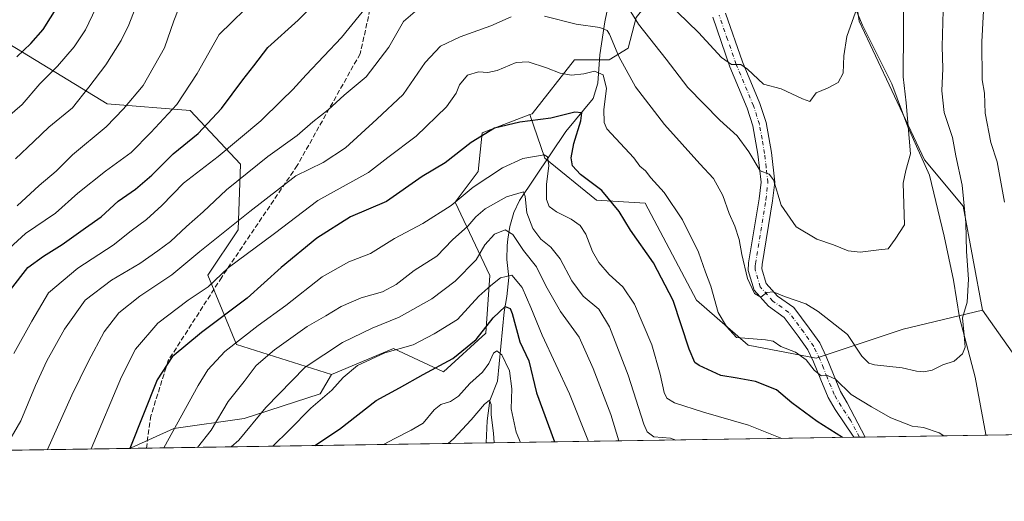
# Model space of a CAD drawing. Units: metres. Extents: x 603758 to 607204, y 4747722 to 4750088.
# Drawn here: x 604894 to 605219, y 4747722 to 4747881 of the extents above; entities that cross this region are included whole.
import ezdxf

# ---------------------------------------------------------------- set-up
doc = ezdxf.new("R2010")
doc.units = ezdxf.units.M
doc.header["$MEASUREMENT"] = 0
doc.linetypes.add('DGN Style 3', pattern=[2.307223458686699, 1.648016756204785, -0.6592067024819142])
doc.linetypes.add('DGN Style 4', pattern=[2.6384748266838614, 1.318413404963828, -0.6592067024819142, 0.001648016756204785, -0.6592067024819142])
for name, color, linetype, lineweight in [('Arbolado forestal CxS', 92, 'Continuous', 0), ('Comarca CxS', 21, 'Continuous', 0), ('Comunidad Autónoma CxS', 142, 'Continuous', 0), ('Corriente natural lineal', 142, 'Continuous', 13), ('Curva de nivel maestra', 30, 'Continuous', 30), ('Curva de nivel normal', 30, 'Continuous', 0), ('Entidad de ámbito territorial', 7, 'Continuous', 0), ('Entidad de ámbito territorial CxS', 92, 'Continuous', 0), ('Municipio CxS', 4, 'Continuous', 0), ('Pastizal CxS', 92, 'Continuous', 0), ('Pista no pavimentada Cxs', 111, 'Continuous', 0), ('Pista no pavimentada eje', 91, 'DGN Style 4', 0), ('Provincia CxS', 1, 'Continuous', 0), ('Senda', 7, 'DGN Style 3', 0)]:
    doc.layers.add(name, color=color, linetype=linetype, lineweight=lineweight)

# ---------------------------------------------------------------- blocks, each defined once
blk = doc.blocks.new('*U8')
at = {"layer": 'Pastizal CxS', "color": 92, "linetype": 'Continuous', "lineweight": 0}
blk.add_polyline3d([(605134.6734999996, 4747773.341499999, 579.1676000000007), (605157.0241, 4747769.084100001, 580.7195000000065), (605185.7610999999, 4747778.662699999, 587.8972999999969), (605211.9042999997, 4747784.951099999, 584.1233000000066), (605240.7352, 4747744.094599999, 577.341499999995), (604931.0022, 4747739.343699999, 575.6175999999978), (604931.1693000002, 4747739.547900001, 575.5752999999969), (604945.1438999996, 4747745.899499999, 571.2345000000059), (604968.3793000003, 4747749.246300001, 562.4655999999959), (604993.4184999998, 4747757.335300001, 556.093599999993), (604997.2297, 4747763.689099999, 557.2256000000052), (605017.6580999997, 4747772.253900001, 555.5412999999971), (605034.1630999995, 4747764.6339, 549.4434000000037), (605048.1278999997, 4747777.3325, 550.0981999999931), (605049.3986999998, 4747796.381300001, 557.0559999999969), (605037.9731000002, 4747820.509299999, 570.7690000000002), (605045.5904999999, 4747830.668500001, 572.0737999999983), (605046.8608999997, 4747843.3673, 575.4266000000061), (605062.6325000003, 4747849.435900001, 575.8552000000054), (605067.6228999998, 4747835.072699999, 569.7853999999934), (605084.6514999997, 4747821.236300001, 573.6033000000025), (605100.6164999995, 4747820.1721, 577.574299999993), (605117.6447000002, 4747788.2423, 577.3368999999948)], close=True, dxfattribs=at)
blk = doc.blocks.new('*U9')
at = {"layer": 'Arbolado forestal CxS', "color": 92, "linetype": 'Continuous', "lineweight": 0}
for points in [[(605240.7352, 4747744.094599999, 577.341499999995), (605211.9042999997, 4747784.951099999, 584.1233000000066), (605205.5569000002, 4747819.237500001, 585.4352999999974), (605192.8614999996, 4747834.4771, 589.0173000000068), (605171.2795000002, 4747880.1929, 594.929999999993), (605167.4720999999, 4747905.5913, 597.4970999999932), (605156.0450999998, 4747909.4011, 600.6193000000058), (605144.6196999997, 4747928.4497, 604.2608000000037), (605138.2725000001, 4747962.736300001, 609.0862999999954), (605135.7352999998, 4748061.788100001, 621.5316000000021), (605135.7361000003, 4748084.6461, 625.1293000000006)], [(605097.6447000002, 4747881.4637, 590.392200000002), (605095.1052999999, 4747871.3047, 586.6572000000015), (605088.7571, 4747867.495100001, 582.9312999999966), (605077.3302999996, 4747867.4957, 581.6753999999928), (605063.3645000001, 4747849.717300001, 575.9187999999995), (605062.6325000003, 4747849.435900001, 575.8552000000054), (605046.8608999997, 4747843.3673, 575.4266000000061), (605045.5904999999, 4747830.668500001, 572.0737999999983), (605037.9731000002, 4747820.509299999, 570.7690000000002), (605049.3986999998, 4747796.381300001, 557.0559999999969), (605048.1278999997, 4747777.3325, 550.0981999999931), (605034.1630999995, 4747764.6339, 549.4434000000037), (605017.6580999997, 4747772.253900001, 555.5412999999971), (604997.2297, 4747763.689099999, 557.2256000000052), (604965.8833, 4747773.610099999, 570.1731), (604956.4589000001, 4747796.489499999, 581.7755999999936), (604966.4171000002, 4747811.442100001, 584.3430999999982), (604967.2265, 4747833.052100001, 592.2887000000047), (604950.5308999997, 4747850.7283, 603.4038), (604923.1979, 4747853.013699999, 612.2943999999989), (604888.8355, 4747873.910900001, 629.5323000000062)]]:
    blk.add_polyline3d(points, dxfattribs=at)

msp = doc.modelspace()

# ---------------------------------------------------------------- linework, layer by layer
at = {"layer": 'Arbolado forestal CxS', "color": 92, "linetype": 'Continuous', "lineweight": 0, "extrusion": (0.07748635436611523, -0.1098063785890604, 0.9909280620247894), "elevation": -473862.5835470964, "flags": 128}
msp.add_lwpolyline([(3231890.820293777, 3498296.686933941), (3231890.820293777, 3498246.224620384)], dxfattribs=at)
at = {"layer": 'Arbolado forestal CxS', "color": 92, "linetype": 'Continuous', "lineweight": 0, "extrusion": (0.0745109432720146, 0.001142917015128354, 0.9972195410607492), "elevation": 51074.26878650038, "flags": 128}
msp.add_lwpolyline([(4737903.018859667, -675749.3074166296), (4737903.018859667, -675274.9201598652)], dxfattribs=at)
at = {"layer": 'Arbolado forestal CxS', "color": 92, "linetype": 'Continuous', "lineweight": 0}
for points in [[(605098.9183, 4748090.9965, 634.1575000000012), (605098.9177000001, 4748055.4397, 628.3163000000059), (605091.3003000002, 4748047.819700001, 628.0288), (605079.8746999997, 4748049.0899, 627.5169000000024), (605073.9451000001, 4748052.479499999, 628.3635000000068), (605070.9873000003, 4748054.1699, 628.9382999999943), (605067.1785000004, 4748038.9309, 627.6747000000032), (605055.7521000003, 4748031.312100001, 628.0921999999991), (605051.9429000001, 4748019.883500001, 627.3353000000062), (605065.9073000001, 4747995.755100001, 621.0308999999979), (605086.2203000003, 4747961.466700001, 611.2568000000028), (605105.2625000002, 4747936.069700001, 607.4594999999972), (605112.8799000002, 4747900.511700001, 599.7391000000061), (605097.6447000002, 4747881.4637, 590.392200000002), (605095.1052999999, 4747871.3047, 586.6572000000015), (605088.7571, 4747867.495100001, 582.9312999999966), (605077.3302999996, 4747867.4957, 581.6753999999928), (605063.3645000001, 4747849.717300001, 575.9187999999995), (605062.6325000003, 4747849.435900001, 575.8552000000054)], [(605098.9183, 4748090.9965, 634.1575000000012), (605098.9177000001, 4748055.4397, 628.3163000000059), (605091.3003000002, 4748047.819700001, 628.0288), (605079.8746999997, 4748049.0899, 627.5169000000024), (605073.9451000001, 4748052.479499999, 628.3635000000068), (605070.9873000003, 4748054.1699, 628.9382999999943), (605067.1785000004, 4748038.9309, 627.6747000000032), (605055.7521000003, 4748031.312100001, 628.0921999999991), (605051.9429000001, 4748019.883500001, 627.3353000000062), (605065.9073000001, 4747995.755100001, 621.0308999999979), (605086.2203000003, 4747961.466700001, 611.2568000000028), (605105.2625000002, 4747936.069700001, 607.4594999999972), (605112.8799000002, 4747900.511700001, 599.7391000000061), (605097.6447000002, 4747881.4637, 590.392200000002), (605095.1052999999, 4747871.3047, 586.6572000000015), (605088.7571, 4747867.495100001, 582.9312999999966), (605077.3302999996, 4747867.4957, 581.6753999999928), (605063.3645000001, 4747849.717300001, 575.9187999999995), (605062.6325000003, 4747849.435900001, 575.8552000000054)], [(605211.9042999997, 4747784.951099999, 584.1233000000066), (605205.5569000002, 4747819.237500001, 585.4352999999974), (605192.8614999996, 4747834.4771, 589.0173000000068), (605171.2795000002, 4747880.1929, 594.929999999993), (605167.4720999999, 4747905.5913, 597.4970999999932), (605156.0450999998, 4747909.4011, 600.6193000000058), (605144.6196999997, 4747928.4497, 604.2608000000037), (605138.2725000001, 4747962.736300001, 609.0862999999954), (605135.7352999998, 4748061.788100001, 621.5316000000021), (605135.7361000003, 4748084.6461, 625.1293000000006)], [(605211.9042999997, 4747784.951099999, 584.1233000000066), (605205.5569000002, 4747819.237500001, 585.4352999999974), (605192.8614999996, 4747834.4771, 589.0173000000068), (605171.2795000002, 4747880.1929, 594.929999999993), (605167.4720999999, 4747905.5913, 597.4970999999932), (605156.0450999998, 4747909.4011, 600.6193000000058), (605144.6196999997, 4747928.4497, 604.2608000000037), (605138.2725000001, 4747962.736300001, 609.0862999999954), (605135.7352999998, 4748061.788100001, 621.5316000000021), (605135.7361000003, 4748084.6461, 625.1293000000006)], [(605167.4720999999, 4747905.5913, 597.4970999999932), (605171.2795000002, 4747880.1929, 594.929999999993), (605192.8614999996, 4747834.4771, 589.0173000000068), (605205.5569000002, 4747819.237500001, 585.4352999999974), (605211.9042999997, 4747784.951099999, 584.1233000000066), (605185.7610999999, 4747778.662699999, 587.8972999999969), (605157.0241, 4747769.084100001, 580.7195000000065), (605134.6734999996, 4747773.341499999, 579.1676000000007), (605117.6447000002, 4747788.2423, 577.3368999999948), (605100.6164999995, 4747820.1721, 577.574299999993), (605084.6514999997, 4747821.236300001, 573.6033000000025), (605067.6228999998, 4747835.072699999, 569.7853999999934), (605062.6325000003, 4747849.435900001, 575.8552000000054), (605063.3645000001, 4747849.717300001, 575.9187999999995), (605077.3302999996, 4747867.4957, 581.6753999999928), (605088.7571, 4747867.495100001, 582.9312999999966), (605095.1052999999, 4747871.3047, 586.6572000000015), (605097.6447000002, 4747881.4637, 590.392200000002)], [(604888.8355, 4747873.910900001, 629.5323000000062), (604923.1979, 4747853.013699999, 612.2943999999989), (604950.5308999997, 4747850.7283, 603.4038), (604967.2265, 4747833.052100001, 592.2887000000047), (604966.4171000002, 4747811.442100001, 584.3430999999982), (604956.4589000001, 4747796.489499999, 581.7755999999936), (604965.8833, 4747773.610099999, 570.1731), (604997.2297, 4747763.689099999, 557.2256000000052), (604993.4184999998, 4747757.335300001, 556.093599999993), (604968.3793000003, 4747749.246300001, 562.4655999999959), (604945.1438999996, 4747745.899499999, 571.2345000000059), (604931.1693000002, 4747739.547900001, 575.5752999999969), (604931.0022, 4747739.343699999, 575.6175999999978), (604422.3960999995, 4747731.542099999, 603.7125999999989)], [(604888.8355, 4747873.910900001, 629.5323000000062), (604923.1979, 4747853.013699999, 612.2943999999989), (604950.5308999997, 4747850.7283, 603.4038), (604967.2265, 4747833.052100001, 592.2887000000047), (604966.4171000002, 4747811.442100001, 584.3430999999982), (604956.4589000001, 4747796.489499999, 581.7755999999936), (604965.8833, 4747773.610099999, 570.1731), (604997.2297, 4747763.689099999, 557.2256000000052)], [(604888.8355, 4747873.910900001, 629.5323000000062), (604923.1979, 4747853.013699999, 612.2943999999989), (604950.5308999997, 4747850.7283, 603.4038), (604967.2265, 4747833.052100001, 592.2887000000047), (604966.4171000002, 4747811.442100001, 584.3430999999982), (604956.4589000001, 4747796.489499999, 581.7755999999936), (604965.8833, 4747773.610099999, 570.1731), (604997.2297, 4747763.689099999, 557.2256000000052)], [(605062.6325000003, 4747849.435900001, 575.8552000000054), (605046.8608999997, 4747843.3673, 575.4266000000061), (605045.5904999999, 4747830.668500001, 572.0737999999983), (605037.9731000002, 4747820.509299999, 570.7690000000002), (605049.3986999998, 4747796.381300001, 557.0559999999969), (605048.1278999997, 4747777.3325, 550.0981999999931), (605034.1630999995, 4747764.6339, 549.4434000000037), (605017.6580999997, 4747772.253900001, 555.5412999999971), (604997.2297, 4747763.689099999, 557.2256000000052)], [(605062.6325000003, 4747849.435900001, 575.8552000000054), (605067.6228999998, 4747835.072699999, 569.7853999999934), (605084.6514999997, 4747821.236300001, 573.6033000000025), (605100.6164999995, 4747820.1721, 577.574299999993), (605117.6447000002, 4747788.2423, 577.3368999999948), (605134.6734999996, 4747773.341499999, 579.1676000000007), (605157.0241, 4747769.084100001, 580.7195000000065), (605185.7610999999, 4747778.662699999, 587.8972999999969), (605211.9042999997, 4747784.951099999, 584.1233000000066)], [(604997.2297, 4747763.689099999, 557.2256000000052), (604993.4184999998, 4747757.335300001, 556.093599999993), (604968.3793000003, 4747749.246300001, 562.4655999999959), (604945.1438999996, 4747745.899499999, 571.2345000000059), (604931.1693000002, 4747739.547900001, 575.5752999999969), (604931.0022999998, 4747739.343800001, 575.6175999999978)]]:
    msp.add_polyline3d(points, dxfattribs=at)
at = {"layer": 'Comarca CxS', "color": 21, "linetype": 'Continuous', "lineweight": 0, "flags": 128}
msp.add_lwpolyline([(605213.0234006721, 4747743.669574998), (603793.1400007885, 4747721.889982487), (603791.4901592166, 4747831.159277895), (603767.0887521815, 4749447.268727243), (603758.2100007894, 4750035.309982464), (604124.1886182555, 4750040.927778017), (605239.2230301709, 4750058.043628676), (605419.4706763674, 4750060.810441755), (607051.0971875892, 4750085.856014698), (607160.150000817, 4750087.529982464), (607166.1690111518, 4749701.592641295), (607175.5142193515, 4749102.380377978), (607177.2490782407, 4748991.14168766), (607196.2300008151, 4747774.089982487), (607023.721286743, 4747771.443871196), (606109.9674676899, 4747757.427800698)], close=True, dxfattribs=at)
at = {"layer": 'Comunidad Autónoma CxS', "color": 142, "linetype": 'Continuous', "lineweight": 0, "flags": 128}
msp.add_lwpolyline([(605213.0234006721, 4747743.669574998), (603793.1400007885, 4747721.889982487), (603791.4901592166, 4747831.159277895), (603767.0887521815, 4749447.268727243), (603758.2100007894, 4750035.309982464), (604124.1886182555, 4750040.927778017), (605239.2230301709, 4750058.043628676), (605419.4706763674, 4750060.810441755), (607051.0971875892, 4750085.856014698), (607160.150000817, 4750087.529982464), (607166.1690111518, 4749701.592641295), (607175.5142193515, 4749102.380377978), (607177.2490782407, 4748991.14168766), (607196.2300008151, 4747774.089982487), (607023.721286743, 4747771.443871196), (606109.9674676899, 4747757.427800698)], close=True, dxfattribs=at)
at = {"layer": 'Corriente natural lineal', "color": 142, "linetype": 'Continuous', "lineweight": 13}
msp.add_polyline3d([(605089.3400999998, 4747889.670100001, 589.8053000000073), (605087.3400999998, 4747880.0101, 586.1978999999993), (605085.7200999996, 4747869.100099999, 582.6175999999978), (605085.0900999998, 4747859.770099999, 579.1863000000012), (605083.5301000001, 4747854.670100001, 577.376900000003), (605074.5201000003, 4747843.860099999, 573.2733000000007), (605059.2200999996, 4747821.0701, 564.948900000003), (605057.3501000004, 4747817.140100001, 562.9673999999941), (605056.0000999998, 4747812.4801, 561.1159000000043), (605055.3400999998, 4747808.380100001, 559.6542999999947), (605055.1801000005, 4747806.2301, 558.9544000000024), (605055.0201000003, 4747801.600099999, 557.4882999999973), (605055.6601, 4747795.670100001, 555.0721000000049), (605055.0701000001, 4747789.420100001, 552.542100000006), (605054.1201, 4747784.3201, 550.6342000000004), (605051.9801000003, 4747761.4901, 543.3405000000057), (605049.4600999998, 4747755.130100001, 541.4968999999984), (605048.5000999998, 4747748.380100001, 540.0040000000008), (605048.2702000003, 4747741.1424, 538.1900000000023)], dxfattribs=at)
at = {"layer": 'Curva de nivel maestra', "color": 30, "linetype": 'Continuous', "lineweight": 30, "flags": 128}
for points, elevation in [([(604891.3600000005, 4747791.6601), (604897.0300000003, 4747799.030099999), (604902.2000000002, 4747802.720100001), (604908.3799999999, 4747806.530099999), (604916.0099999999, 4747812.040100001), (604921.25, 4747815.710100001), (604926.8399999999, 4747820.880100001), (604932.5999999996, 4747824.780099999), (604937.9400000004, 4747829.470100001), (604944.9400000004, 4747836.5101), (604953.1699999999, 4747843.1601), (604960.9000000004, 4747851.370100001), (604967.9199999999, 4747860.880100001), (604971.5800000001, 4747865.440099999), (604976.1900000004, 4747871.520099999), (604986.1900000004, 4747880.550100001), (604995.2400000002, 4747889.5101)], 600), ([(604893.4500000002, 4747868.5101), (604898.0700000003, 4747872.840100001), (604902.0599999996, 4747877.5001), (604906.9800000006, 4747885.1601)], 625), ([(605165.7533, 4747742.944700001), (605157.3499999996, 4747748.190099999), (605149.0499999998, 4747754.4001), (605144.0199999996, 4747758.6601), (605137.1100000005, 4747761.420100001), (605131.0700000003, 4747762.540100001), (605125.6399999997, 4747763.360099999), (605118.4299999997, 4747766.620100001), (605117.0700000003, 4747767.6501), (605115.1699999999, 4747772.0801), (605109.9500000002, 4747788.140100001), (605103.4400000004, 4747800.5001), (605095.8600000005, 4747811.2601), (605092.0599999996, 4747817.4801), (605086.3600000005, 4747824.420100001), (605079.3200000003, 4747829.700099999), (605076.6799999997, 4747832.520099999), (605076.2400000002, 4747835.120100001), (605077.1699999999, 4747839.840100001), (605079.4199999999, 4747847.370100001), (605079.7599999999, 4747849.950099999), (605077.5, 4747850.220100001), (605069.5300000003, 4747848.280099999), (605059.3099999996, 4747846.9301), (605050.9199999999, 4747844.9101), (605043.2400000002, 4747840.2601), (605034.6600000003, 4747833.540100001), (605027.0899999999, 4747828.960100001), (605015.3499999996, 4747820.700099999), (605003.5099999999, 4747815.700099999), (604992.3399999999, 4747808.640100001), (604980.6299999999, 4747799.0001), (604969.3600000005, 4747788.860099999), (604954.3300000001, 4747777.600099999), (604944.6399999997, 4747769.4901), (604939.6399999997, 4747761.920100001), (604930.6585999997, 4747739.3386)], 575), ([(604991.6758000003, 4747740.274499999), (604999.7999999998, 4747745.710100001), (605011.9400000004, 4747755.120100001), (605019.6799999997, 4747759.2601), (605027.4299999997, 4747763.700099999), (605037.2199999997, 4747768.9801), (605044.9699999997, 4747775.2301), (605050.5599999996, 4747782.370100001), (605054.5199999996, 4747786.090100001), (605056.1600000003, 4747785.4901), (605056.8399999999, 4747783.770099999), (605059.3200000003, 4747774.4801), (605062.3399999999, 4747768.220100001), (605064.8499999996, 4747757.6801), (605070.7103000004, 4747741.4869)], 550), ([(605165.7536000004, 4747742.944499999), (605165.7533, 4747742.944700001)], 575), ([(604930.6585999997, 4747739.3386), (604930.6584999999, 4747739.338400001)], 575), ([(604991.6754999999, 4747740.274300001), (604991.6758000003, 4747740.274499999)], 550)]:
    msp.add_lwpolyline(points, dxfattribs=dict(at, elevation=elevation))
at = {"layer": 'Curva de nivel normal', "color": 30, "linetype": 'Continuous', "lineweight": 0, "flags": 128}
for points, elevation in [([(605219.1799999997, 4747820.5), (605216.8200000003, 4747833.84), (605214.7400000002, 4747840.230000001), (605212.7999999998, 4747849.890000001), (605212.6399999997, 4747856.460000001), (605211.8799999999, 4747860.850000001), (605211.7599999999, 4747873.42), (605213.1100000005, 4747900.07), (605214.5800000001, 4747911.640000001), (605218.2599999999, 4747923.970000001), (605222.6699999999, 4747935.57)], 580), ([(605186.0800000001, 4747908.74), (605185.79, 4747861.810000001), (605186.7599999999, 4747853.279999999), (605188.2000000002, 4747836.51), (605186.7000000002, 4747830.99), (605185.8200000003, 4747826.77), (605186.2599999999, 4747813.060000001), (605183.1799999997, 4747808.32), (605180.7699999996, 4747805.100000001), (605177.7699999996, 4747804.810000001), (605171.6399999997, 4747804.01), (605167.5800000001, 4747804.449999999), (605162.8200000003, 4747806.5), (605157.3099999996, 4747808.359999999), (605150.4600000001, 4747812.449999999), (605145.5700000003, 4747819.5), (605143.0300000003, 4747827.869999999), (605141.5300000003, 4747829.800000001), (605138.6299999999, 4747830.83), (605134.8399999999, 4747837.119999999), (605131.0199999996, 4747842.449999999), (605125.2599999999, 4747847.52), (605114.7800000003, 4747858.350000001), (605107.5599999996, 4747867.730000001), (605098.5, 4747879.25), (605092.6799999997, 4747888.720000001)], 590), ([(604885.5599999996, 4747800.539999999), (604896.2199999997, 4747810.180000001), (604906.1299999999, 4747816.91), (604913.4900000002, 4747823.49), (604922.6600000003, 4747830.710000001), (604931.1699999999, 4747836.869999999), (604937.5999999996, 4747843.51), (604946.2100000001, 4747852.689999999), (604952.9000000004, 4747862.92), (604960.0899999999, 4747875.84), (604972.7999999998, 4747888.199999999)], 605), ([(604892.4600000001, 4747770.600000001), (604898.3099999996, 4747781.32), (604903.9000000004, 4747790.640000001), (604913.5, 4747798.720000001), (604925.1399999997, 4747806.380000001), (604931.0700000003, 4747811.09), (604936.1799999997, 4747814.869999999), (604941.2100000001, 4747819.41), (604948.3600000005, 4747826.75), (604959.7999999998, 4747835.57), (604973.9100000003, 4747847.369999999), (604980.6600000003, 4747854.060000001), (604984.4900000002, 4747857.74), (604988.8899999997, 4747862.550000001), (605000.4900000002, 4747874.789999999), (605012.1299999999, 4747889.180000001)], 595), ([(604948.2999999998, 4747888.300000001), (604945.2199999997, 4747880.369999999), (604942.1500000004, 4747871.470000001), (604935.0899999999, 4747858.99), (604928.5899999999, 4747851.26), (604922.8300000001, 4747845.350000001), (604911.7800000003, 4747836.140000001), (604906.3300000001, 4747830.76), (604900.8200000003, 4747826), (604893.4800000006, 4747819.369999999)], 610), ([(604886.1200000001, 4747845.01), (604895.1799999997, 4747852.689999999), (604901.04, 4747859.600000001), (604906.8099999996, 4747865.41), (604912.3300000001, 4747871.76), (604916.0700000003, 4747877.380000001), (604919.5, 4747884.5)], 620), ([(605026.3099999996, 4747884.680000001), (605021, 4747880.119999999), (605016.0999999996, 4747871.67), (605008.6600000003, 4747861.859999999), (605001.3300000001, 4747855.789999999), (604996.0499999998, 4747851.029999999), (604991.0300000003, 4747846.970000001), (604985.8899999997, 4747842.529999999), (604976.1699999999, 4747835.600000001), (604962.5599999996, 4747824.560000001), (604954.8899999997, 4747817.33), (604949.3200000003, 4747812.52), (604944.0899999999, 4747807.51), (604939.8899999997, 4747804.460000001), (604933.9600000001, 4747800.310000001), (604924.6200000001, 4747794.800000001), (604915.9900000002, 4747788.180000001), (604909.1200000001, 4747778.600000001), (604903.3200000003, 4747768.189999999), (604899.5499999998, 4747760.119999999), (604894.7000000002, 4747748.439999999), (604889.0848000003, 4747738.700800001)], 590), ([(604892.9500000002, 4747834.850000001), (604899.04, 4747840.52), (604903.9500000002, 4747845.26), (604911.8099999996, 4747851.600000001), (604917.1399999997, 4747858.449999999), (604922.7599999999, 4747865.779999999), (604927.8200000003, 4747873.810000001), (604930.3300000001, 4747879.02), (604933.2100000001, 4747886.380000001)], 615), ([(605107.9299999997, 4747886.5), (605118.3099999996, 4747876.460000001), (605125.8200000003, 4747868.289999999), (605129.1200000001, 4747865.91), (605132.2300000006, 4747865.880000001), (605134.4600000001, 4747864.380000001), (605139.7100000001, 4747859.439999999), (605145.5199999996, 4747857.92), (605152.5999999996, 4747854.66), (605154.9800000006, 4747853.76), (605157.1100000005, 4747856.560000001), (605160.7800000003, 4747858.100000001), (605164.3600000005, 4747860.039999999), (605165.9800000006, 4747863.050000001), (605166.1600000003, 4747868.76), (605167.1900000004, 4747875.16), (605170.0199999996, 4747883.16)], 595), ([(605056.4600000001, 4747881.619999999), (605049.7599999999, 4747878.640000001), (605039.6799999997, 4747875.07), (605033.0999999996, 4747872.02), (605028.1200000001, 4747866.560000001), (605020.79, 4747855.99), (605012.1299999999, 4747847.890000001), (605001.7999999998, 4747838.5), (604994.4699999997, 4747833.57), (604985.4699999997, 4747829.25), (604970.25, 4747817.41), (604953.7300000006, 4747804.300000001), (604944.5, 4747796.539999999), (604933.9500000002, 4747789.49), (604927.0700000003, 4747784.01), (604922.1900000004, 4747777.77), (604917.0599999996, 4747768.07), (604911.5, 4747756.9), (604903.5514000002, 4747738.922700001)], 585), ([(605198.9800000006, 4747883.76), (605198.5999999996, 4747871.92), (605198.8399999999, 4747864.640000001), (605198.5199999996, 4747857.210000001), (605199.3200000003, 4747850.119999999), (605202.0999999996, 4747841.850000001), (605203.1900000004, 4747835.84), (605205.25, 4747826.16), (605206.4600000001, 4747813.74), (605206.6500000004, 4747804.25), (605207.3600000005, 4747795.119999999), (605206.9199999999, 4747787.52), (605205.3399999999, 4747782.42), (605205.9400000004, 4747776.710000001), (605206.1699999999, 4747772.75), (605205.3600000005, 4747770.560000001), (605202.5999999996, 4747768.07), (605198.8399999999, 4747766.850000001), (605195.3399999999, 4747765.180000001), (605192.5999999996, 4747764.609999999), (605190.2100000001, 4747764.82), (605185.3899999997, 4747765.880000001), (605176.3700000001, 4747766.869999999), (605174.4400000004, 4747767.449999999), (605172.1600000003, 4747769.75), (605167.4500000002, 4747776.850000001), (605157.6900000004, 4747784.470000001), (605153.7000000002, 4747786.980000001), (605146.6699999999, 4747789.460000001), (605142.9199999999, 4747790.92), (605140.7800000003, 4747790.699999999), (605138.7800000003, 4747789.25), (605136.7100000001, 4747790.439999999), (605134.4100000003, 4747795.32), (605132.5199999996, 4747803.25), (605131.7199999997, 4747808.189999999), (605130.2699999996, 4747812.619999999), (605128.3600000005, 4747816.82), (605126.2800000003, 4747822.680000001), (605123.2400000002, 4747828.300000001), (605118.7199999997, 4747833.210000001), (605107.0800000001, 4747846.180000001), (605097.5300000003, 4747858.550000001), (605091.9900000002, 4747868.550000001), (605088.9199999999, 4747875.880000001), (605088.1200000001, 4747877.09), (605085.7599999999, 4747878.100000001), (605077.9400000004, 4747879.210000001), (605067.4600000001, 4747881.9)], 585), ([(604917.8679000001, 4747739.142300001), (604927.9100000003, 4747762.91), (604932.5, 4747772.08), (604939.8799999999, 4747780.680000001), (604949.8700000001, 4747788.189999999), (604956.4699999997, 4747792.640000001), (604963.1299999999, 4747798.84), (604978.4000000004, 4747810.180000001), (604992.6799999997, 4747821.060000001), (605009.4500000002, 4747830.350000001), (605015.7599999999, 4747835.279999999), (605025.1200000001, 4747842.289999999), (605035.0899999999, 4747852), (605038.3600000005, 4747856.52), (605039.3799999999, 4747859.25), (605042.0499999998, 4747862.359999999), (605045.6699999999, 4747863.539999999), (605048.7699999996, 4747863.25), (605051.8799999999, 4747863.99), (605058.0800000001, 4747866.560000001), (605062.1100000005, 4747866.83), (605068.1399999997, 4747864.880000001), (605072.5999999996, 4747863.08), (605076.3700000001, 4747862.439999999), (605080.4400000004, 4747862.82), (605083.9800000006, 4747863.699999999), (605086.7699999996, 4747862.49), (605087.9600000001, 4747858.01), (605087.0599999996, 4747851.100000001), (605087.1600000003, 4747846.82), (605088.04, 4747844.76), (605096.9199999999, 4747835.199999999), (605098.8700000001, 4747832.460000001), (605100.7800000003, 4747830.859999999), (605102.5899999999, 4747828.51), (605106.9100000003, 4747823.77), (605112.9600000001, 4747814.689999999), (605118.29, 4747804.08), (605120.5300000003, 4747797.480000001), (605122.3600000005, 4747792.82), (605124.7000000002, 4747784.109999999), (605127.4699999997, 4747779.539999999), (605130.7800000003, 4747775.939999999), (605140.3899999997, 4747775.130000001), (605142.9199999999, 4747774.65), (605145.4600000001, 4747772.91), (605150.2999999998, 4747771.07), (605153.8099999996, 4747768.57), (605156.4199999999, 4747765.180000001), (605158.7100000001, 4747763.289999999), (605160.7800000003, 4747763.369999999), (605163.4000000004, 4747762.130000001), (605168.6399999997, 4747757.109999999), (605175.3200000003, 4747753.060000001), (605181.7300000006, 4747749.380000001), (605188.7000000002, 4747746.640000001), (605192.5, 4747746.220000001), (605197.6799999997, 4747744.52), (605199.2300000006, 4747743.458000001)], 580), ([(605145.7680000003, 4747742.638), (605134.7999999998, 4747746.99), (605119.9199999999, 4747751.32), (605110.3399999999, 4747754.369999999), (605107.79, 4747755.850000001), (605106.9600000001, 4747757.800000001), (605105.6699999999, 4747763.859999999), (605102.8600000005, 4747773.439999999), (605097.1900000004, 4747786.859999999), (605093.3399999999, 4747792.560000001), (605088.8200000003, 4747796.699999999), (605085.4199999999, 4747800.59), (605083.3300000001, 4747804.32), (605081.0800000001, 4747810.029999999), (605079.2000000002, 4747812.859999999), (605076.2300000006, 4747814.960000001), (605071.4600000001, 4747817.310000001), (605069, 4747819.08), (605068.1699999999, 4747821.390000001), (605068.1399999997, 4747826.310000001), (605068.9000000004, 4747832.66), (605068.4699999997, 4747835.51), (605067.2999999998, 4747836.100000001), (605060.2800000003, 4747834.890000001), (605053.6600000003, 4747831.9), (605043.9299999997, 4747825.52), (605036.6399999997, 4747819.41), (605027.29, 4747813.52), (605018.0199999996, 4747808.560000001), (605010.0999999996, 4747803.560000001), (605002.9600000001, 4747800.82), (604994.1600000003, 4747795.939999999), (604982.0899999999, 4747786.51), (604972.9800000006, 4747779.869999999), (604962.0099999999, 4747771.300000001), (604956.3799999999, 4747765.26), (604953.2199999997, 4747760.050000001), (604941.9441999998, 4747739.511600001)], 570), ([(605110.7534999996, 4747742.1009), (605109.0199999996, 4747742.730000001), (605103.5, 4747743.16), (605101.3099999996, 4747744.789999999), (605100.2199999997, 4747747.369999999), (605095.0999999996, 4747763.439999999), (605088.9500000002, 4747779.460000001), (605085.3600000005, 4747785.199999999), (605080.2400000002, 4747789.57), (605076.5099999999, 4747794.59), (605072.5899999999, 4747801.810000001), (605069.5300000003, 4747805.67), (605066.2999999998, 4747808.350000001), (605063.5700000003, 4747811.880000001), (605061.6200000001, 4747817.039999999), (605061.1200000001, 4747822.430000001), (605060.5499999998, 4747823.970000001), (605054.9000000004, 4747822.289999999), (605047.9100000003, 4747818.32), (605044.79, 4747815.74), (605042.1200000001, 4747812.58), (605037.1200000001, 4747808.140000001), (605032, 4747802.76), (605024.5099999999, 4747797.970000001), (605018.54, 4747793.41), (605014.0199999996, 4747790.980000001), (605007.0199999996, 4747788.980000001), (605000.4199999999, 4747786.119999999), (604995.3200000003, 4747783.07), (604989.1699999999, 4747779.52), (604978.3499999996, 4747771.850000001), (604972.3799999999, 4747766.630000001), (604968.3600000005, 4747761.390000001), (604963.1299999999, 4747754.76), (604957.4699999997, 4747745.380000001), (604952.9616, 4747739.680600001)], 565), ([(604964.1412000004, 4747739.8521), (604966.5999999996, 4747742.029999999), (604975.5700000003, 4747752.800000001), (604988.5599999996, 4747766.09), (605000.8499999996, 4747774.300000001), (605010.5599999996, 4747778.960000001), (605019.5199999996, 4747782.65), (605030.3499999996, 4747788.680000001), (605038.04, 4747794.439999999), (605044.8799999999, 4747801.51), (605047.8200000003, 4747806.430000001), (605050.9600000001, 4747810.029999999), (605054.4600000001, 4747811.41), (605057.0499999998, 4747809.92), (605060.5199999996, 4747804.58), (605064.8499999996, 4747799.230000001), (605067.9299999997, 4747792.99), (605072.7699999996, 4747784.5), (605078.9400000004, 4747776), (605083.5, 4747765.720000001), (605089.3399999999, 4747750.51), (605091.9363000002, 4747741.8123)], 560), ([(605082.0262000002, 4747741.660300001), (605075.75, 4747757.369999999), (605066.6699999999, 4747776.730000001), (605062.9299999997, 4747785.779999999), (605060.04, 4747792.369999999), (605056.6600000003, 4747796.42), (605052.9600000001, 4747795.619999999), (605049.7800000003, 4747793.02), (605045.8499999996, 4747789.5), (605038.7599999999, 4747781.84), (605031.1200000001, 4747777.060000001), (605024.1200000001, 4747773.529999999), (605014.7999999998, 4747770.890000001), (605005.8099999996, 4747766.619999999), (605001.0899999999, 4747762.77), (604997.3499999996, 4747758.52), (604990.3600000005, 4747752.58), (604983.2699999996, 4747745.390000001), (604977.8073000005, 4747740.061699999)], 555), ([(605014.4013, 4747740.623000001), (605018.0899999999, 4747742.65), (605023.4299999997, 4747745.34), (605027.4699999997, 4747747.65), (605031.1200000001, 4747752.02), (605033.2599999999, 4747753.82), (605036.4600000001, 4747754.76), (605039.1100000005, 4747756.57), (605042.8499999996, 4747760.699999999), (605046.9699999997, 4747764.52), (605049.1500000004, 4747767.279999999), (605050.6600000003, 4747770.699999999), (605051.7300000006, 4747771.550000001), (605053.4299999997, 4747770.220000001), (605055.9600000001, 4747764.930000001), (605056.7300000006, 4747758.939999999), (605056.4800000006, 4747752.369999999), (605058.1100000005, 4747744.689999999), (605059.5502000004, 4747741.3156)], 545), ([(605050.8509999998, 4747741.1821), (605050.6500000004, 4747744.350000001), (605049.9199999999, 4747750.380000001), (605049.8499999996, 4747753.77), (605049.3600000005, 4747755.189999999), (605047.6200000001, 4747753.970000001), (605043.2400000002, 4747748.730000001), (605037.4299999997, 4747742.449999999), (605035.7155999999, 4747740.949899999)], 540)]:
    msp.add_lwpolyline(points, dxfattribs=dict(at, elevation=elevation))
at = {"layer": 'Entidad de ámbito territorial', "color": 7, "linetype": 'Continuous', "lineweight": 0, "flags": 128}
msp.add_lwpolyline([(605213.0234006734, 4747743.669574998), (605212.9869999985, 4747743.880999999), (605209.5009999988, 4747762.846), (605204.3489999991, 4747782.533000001), (605202.4139999996, 4747794.805000001), (605199.2849999992, 4747809.333000001), (605194.5039999993, 4747829.410000001), (605187.2779999981, 4747845.364000001), (605181.9969999997, 4747859.588000001), (605172.4079999997, 4747878.914000001), (605164.3499999995, 4747897.896000002), (605157.959999999, 4747916.155999999), (605147.4620000002, 4747941.811000003), (605142.0479999991, 4747955.342999999), (605139.5109999985, 4747961.685000001), (605133.8369999983, 4747976.406000001), (605124.3229999981, 4748003.480999999), (605117.7909999993, 4748022.373000001), (605111.1299999997, 4748041.388000002), (605110.7099999995, 4748042.37), (605100.9269999998, 4748065.271000001), (605091.5009999991, 4748088.538000003)], dxfattribs=at)
msp.add_lwpolyline([(605213.0234006734, 4747743.669574998), (605212.9869999985, 4747743.880999999), (605209.5009999988, 4747762.846), (605204.3489999991, 4747782.533000001), (605202.4139999996, 4747794.805000001), (605199.2849999992, 4747809.333000001), (605194.5039999993, 4747829.410000001), (605187.2779999981, 4747845.364000001), (605181.9969999997, 4747859.588000001), (605172.4079999997, 4747878.914000001), (605164.3499999995, 4747897.896000002), (605157.959999999, 4747916.155999999), (605147.4620000002, 4747941.811000003), (605142.0479999991, 4747955.342999999), (605139.5109999985, 4747961.685000001), (605133.8369999983, 4747976.406000001), (605124.3229999981, 4748003.480999999), (605117.7909999993, 4748022.373000001), (605111.1299999997, 4748041.388000002), (605110.7099999995, 4748042.37), (605100.9269999998, 4748065.271000001), (605091.5009999991, 4748088.538000003)], dxfattribs=at)
at = {"layer": 'Entidad de ámbito territorial CxS', "color": 92, "linetype": 'Continuous', "lineweight": 0, "flags": 128}
for points in [[(605091.5009999999, 4748088.538000002), (605100.9270000006, 4748065.271000001), (605110.7100000003, 4748042.369999999), (605111.1300000006, 4748041.388), (605117.7910000002, 4748022.373000001), (605124.3229999989, 4748003.481000001), (605133.8369999991, 4747976.405999999), (605139.5109999995, 4747961.685), (605142.048, 4747955.343), (605147.462000001, 4747941.811000002), (605157.9599999998, 4747916.155999999), (605164.3500000002, 4747897.896000001), (605172.4080000005, 4747878.914), (605181.9970000007, 4747859.588), (605187.2779999989, 4747845.364), (605194.5040000002, 4747829.41), (605199.2849999999, 4747809.333000001), (605202.4140000005, 4747794.804999999), (605204.3489999999, 4747782.533), (605209.5009999997, 4747762.846000001), (605212.9869999991, 4747743.880999999), (605213.0234006721, 4747743.669574998), (603793.1400007885, 4747721.889982487)], [(606109.9674676899, 4747757.427800698), (605213.0234006721, 4747743.669574998), (605212.9869999991, 4747743.880999999), (605209.5009999997, 4747762.846000001), (605204.3489999999, 4747782.533), (605202.4140000005, 4747794.804999999), (605199.2849999999, 4747809.333000001), (605194.5040000002, 4747829.41), (605187.2779999989, 4747845.364), (605181.9970000007, 4747859.588), (605172.4080000005, 4747878.914), (605164.3500000002, 4747897.896000001), (605157.9599999998, 4747916.155999999), (605147.462000001, 4747941.811000002), (605142.048, 4747955.343), (605139.5109999995, 4747961.685), (605133.8369999991, 4747976.405999999), (605124.3229999989, 4748003.481000001), (605117.7910000002, 4748022.373000001), (605111.1300000006, 4748041.388), (605110.7100000003, 4748042.369999999), (605100.9270000006, 4748065.271000001), (605091.5009999999, 4748088.538000002)]]:
    msp.add_lwpolyline(points, dxfattribs=at)
at = {"layer": 'Municipio CxS', "color": 4, "linetype": 'Continuous', "lineweight": 0, "flags": 128}
msp.add_lwpolyline([(606109.9674676899, 4747757.427800698), (605213.0234006721, 4747743.669574998), (603793.1400007885, 4747721.889982487)], dxfattribs=at)
at = {"layer": 'Pastizal CxS', "color": 92, "linetype": 'Continuous', "lineweight": 0, "extrusion": (0.07748635436611523, -0.1098063785890604, 0.9909280620247894), "elevation": -473862.5835470964, "flags": 128}
msp.add_lwpolyline([(3231890.820293777, 3498296.686933941), (3231890.820293777, 3498246.224620384)], dxfattribs=at)
at = {"layer": 'Pastizal CxS', "color": 92, "linetype": 'Continuous', "lineweight": 0, "extrusion": (0.2997098288345696, 0.004597294626914907, 0.9540193307171854), "elevation": 203679.1218804587, "flags": 128}
msp.add_lwpolyline([(4737902.858189519, -646468.0778713089), (4737902.858189519, -646350.514642957)], dxfattribs=at)
at = {"layer": 'Pastizal CxS', "color": 92, "linetype": 'Continuous', "lineweight": 0, "extrusion": (-0.3003326432617453, -0.004606850920334727, 0.9538234010109058), "elevation": -203074.5437906483, "flags": 128}
msp.add_lwpolyline([(-4737902.851763084, 646785.4184323784), (-4737902.851763084, 646658.2953589126)], dxfattribs=at)
at = {"layer": 'Pastizal CxS', "color": 92, "linetype": 'Continuous', "lineweight": 0, "extrusion": (-0.00908402321085776, -0.0001393508290654015, 0.9999587297002067), "elevation": -5582.625975085942, "flags": 128}
msp.add_lwpolyline([(605151.645916938, 4747742.298953824), (605149.7749397035, 4747742.270253823)], dxfattribs=at)
at = {"layer": 'Pastizal CxS', "color": 92, "linetype": 'Continuous', "lineweight": 0, "extrusion": (-0.08314929436578418, -0.001280314165434831, 0.9965362791399568), "elevation": -55823.78170474558, "flags": 128}
msp.add_lwpolyline([(-4737863.117547306, 675896.3972412887), (-4737863.117547307, 675894.5201177425)], dxfattribs=at)
at = {"layer": 'Pastizal CxS', "color": 92, "linetype": 'Continuous', "lineweight": 0, "extrusion": (-0.01177384609449986, -0.0001805724339888638, 0.9999306695675152), "elevation": -7406.02149964343, "flags": 128}
msp.add_lwpolyline([(605205.5808948322, 4747742.83468008), (605138.0912146429, 4747741.799680064)], dxfattribs=at)
at = {"layer": 'Pastizal CxS', "color": 92, "linetype": 'Continuous', "lineweight": 0, "extrusion": (0.3927592767043314, 0.006025349751212231, 0.9196215774562199), "elevation": 266728.4033182026, "flags": 128}
msp.add_lwpolyline([(4737901.554920918, -622994.7679161513), (4737901.554920918, -622989.1959472087)], dxfattribs=at)
at = {"layer": 'Pastizal CxS', "color": 92, "linetype": 'Continuous', "lineweight": 0}
for points in [[(605062.6325000003, 4747849.435900001, 575.8552000000054), (605046.8608999997, 4747843.3673, 575.4266000000061), (605045.5904999999, 4747830.668500001, 572.0737999999983), (605037.9731000002, 4747820.509299999, 570.7690000000002), (605049.3986999998, 4747796.381300001, 557.0559999999969), (605048.1278999997, 4747777.3325, 550.0981999999931), (605034.1630999995, 4747764.6339, 549.4434000000037), (605017.6580999997, 4747772.253900001, 555.5412999999971), (604997.2297, 4747763.689099999, 557.2256000000052)], [(605062.6325000003, 4747849.435900001, 575.8552000000054), (605067.6228999998, 4747835.072699999, 569.7853999999934), (605084.6514999997, 4747821.236300001, 573.6033000000025), (605100.6164999995, 4747820.1721, 577.574299999993), (605117.6447000002, 4747788.2423, 577.3368999999948), (605134.6734999996, 4747773.341499999, 579.1676000000007), (605157.0241, 4747769.084100001, 580.7195000000065), (605185.7610999999, 4747778.662699999, 587.8972999999969), (605211.9042999997, 4747784.951099999, 584.1233000000066)], [(604997.2297, 4747763.689099999, 557.2256000000052), (604993.4184999998, 4747757.335300001, 556.093599999993), (604968.3793000003, 4747749.246300001, 562.4655999999959), (604945.1438999996, 4747745.899499999, 571.2345000000059), (604931.1693000002, 4747739.547900001, 575.5752999999969), (604931.0022999998, 4747739.343800001, 575.6175999999978)]]:
    msp.add_polyline3d(points, dxfattribs=at)
at = {"layer": 'Pista no pavimentada Cxs', "color": 111, "linetype": 'Continuous', "lineweight": 0, "extrusion": (-0.07914299147148443, -0.001218463167510917, 0.9968625292629141), "elevation": -53105.62910162663, "flags": 128}
msp.add_lwpolyline([(-4737864.512773157, 676105.6178650113), (-4737864.512773157, 676101.8643450822)], dxfattribs=at)
at = {"layer": 'Pista no pavimentada Cxs', "color": 111, "linetype": 'Continuous', "lineweight": 0}
for points in [[(605127.2200999996, 4747882.890100001, 597.6600999999937), (605132.7901, 4747866.780099999, 597.1638999999996), (605138.5301000001, 4747853.110099999, 593.9762000000047), (605140.5500999996, 4747846.770099999, 594.4192999999941), (605142.2901, 4747836.960100001, 592.3364000000003), (605143.4301000005, 4747827.0801, 591.2948999999935), (605142.7200999996, 4747820.9901, 590.9784999999974), (605139.2801000001, 4747799.960100001, 586.6383999999962), (605139.1801000005, 4747798.530099999, 586.4671999999991), (605140.6300999997, 4747793.710100001, 586.0062999999936), (605144.3101000005, 4747789.590100001, 585.2296999999963), (605149.6601, 4747785.8201, 584.3173999999999), (605154.7801000001, 4747778.9901, 584.2967999999964), (605158.2401000002, 4747774.130100001, 583.3098999999929), (605160.3400999998, 4747769.6601, 582.0405000000028), (605162.7801000001, 4747763.6501, 580.6897000000026), (605165.0601000005, 4747758.130100001, 579.7847999999941), (605167.2600999996, 4747754.3301, 578.8752999999997), (605173.2500999998, 4747743.0601, 576.3508000000002), (605169.5087000001, 4747743.0021, 576.0534999999945), (605163.3201000001, 4747752.140100001, 578.2608999999939), (605161.0100999996, 4747756.130100001, 578.9746000000014), (605158.6101000002, 4747761.940099999, 580.0862000000052), (605156.2200999996, 4747767.850099999, 580.9548000000068), (605154.3400999998, 4747771.850099999, 581.8059000000068), (605151.1501000002, 4747776.3301, 582.8564000000042), (605146.4901000002, 4747782.550100001, 583.9048000000039), (605141.3000999996, 4747786.210100001, 585.2761000000028), (605136.6101000002, 4747791.460100001, 586.2639999999956), (605134.6401000004, 4747798.020099999, 586.8996999999945), (605134.8000999996, 4747800.4801, 587.5570000000008), (605138.2600999996, 4747821.610099999, 590.0065999999933), (605138.9001000002, 4747827.0801, 592.2617000000029), (605137.8400999998, 4747836.3101, 592.9407999999967), (605136.1700999998, 4747845.690099999, 593.7287000000069), (605134.3000999996, 4747851.550100001, 593.9777999999933), (605128.5800999999, 4747865.1801, 595.6935999999987), (605122.9501, 4747881.4901, 597.9204999999929)], [(605169.5088000001, 4747743.0021, 576.0534999999945), (605163.3201000001, 4747752.140100001, 578.2608999999939), (605161.0100999996, 4747756.130100001, 578.9746000000014), (605158.6101000002, 4747761.940099999, 580.0862000000052), (605156.2200999996, 4747767.850099999, 580.9548000000068), (605154.3400999998, 4747771.850099999, 581.8059000000068), (605151.1501000002, 4747776.3301, 582.8564000000042), (605146.4901000002, 4747782.550100001, 583.9048000000039), (605141.3000999996, 4747786.210100001, 585.2761000000028), (605136.6101000002, 4747791.460100001, 586.2639999999956), (605134.6401000004, 4747798.020099999, 586.8996999999945), (605134.8000999996, 4747800.4801, 587.5570000000008), (605138.2600999996, 4747821.610099999, 590.0065999999933), (605138.9001000002, 4747827.0801, 592.2617000000029), (605137.8400999998, 4747836.3101, 592.9407999999967), (605136.1700999998, 4747845.690099999, 593.7287000000069), (605134.3000999996, 4747851.550100001, 593.9777999999933), (605128.5800999999, 4747865.1801, 595.6935999999987), (605122.9501, 4747881.4901, 597.9204999999929)], [(605127.2200999996, 4747882.890100001, 597.6600999999937), (605132.7901, 4747866.780099999, 597.1638999999996), (605138.5301000001, 4747853.110099999, 593.9762000000047), (605140.5500999996, 4747846.770099999, 594.4192999999941), (605142.2901, 4747836.960100001, 592.3364000000003), (605143.4301000005, 4747827.0801, 591.2948999999935), (605142.7200999996, 4747820.9901, 590.9784999999974), (605139.2801000001, 4747799.960100001, 586.6383999999962), (605139.1801000005, 4747798.530099999, 586.4671999999991), (605140.6300999997, 4747793.710100001, 586.0062999999936), (605144.3101000005, 4747789.590100001, 585.2296999999963), (605149.6601, 4747785.8201, 584.3173999999999), (605154.7801000001, 4747778.9901, 584.2967999999964), (605158.2401000002, 4747774.130100001, 583.3098999999929), (605160.3400999998, 4747769.6601, 582.0405000000028), (605162.7801000001, 4747763.6501, 580.6897000000026), (605165.0601000005, 4747758.130100001, 579.7847999999941), (605167.2600999996, 4747754.3301, 578.8752999999997), (605173.2500999998, 4747743.059699999, 576.3506000000052)]]:
    msp.add_polyline3d(points, dxfattribs=at)
at = {"layer": 'Pista no pavimentada eje', "color": 91, "linetype": 'DGN Style 4', "lineweight": 0}
msp.add_polyline3d([(605171.3797000004, 4747743.0308, 576.1257000000041), (605168.3850999996, 4747748.665100001, 577.4811000000045), (605165.2901, 4747753.235099999, 578.4502999999969), (605163.0351, 4747757.130100001, 579.0767999999953), (605160.6951000001, 4747762.795100001, 580.2578000000067), (605159.5000999998, 4747765.7501, 580.842499999999), (605158.2801000001, 4747768.755100001, 581.2345999999961), (605156.2901, 4747772.9901, 582.0550999999978), (605152.9650999998, 4747777.6601, 582.7537000000011), (605148.0751, 4747784.1851, 583.8917999999976), (605142.8051000005, 4747787.9001, 584.7247999999963), (605138.6201, 4747792.585100001, 585.7082999999984), (605136.9101, 4747798.2751, 586.125), (605136.9901000002, 4747799.505100001, 586.296199999997), (605137.0401, 4747800.220100001, 586.3888000000006), (605140.4901000002, 4747821.300100001, 590.4467000000004), (605141.1651, 4747827.0801, 591.1717999999964), (605140.5950999996, 4747832.020099999, 591.6708999999975), (605140.0651000004, 4747836.6351, 592.5783999999985), (605139.2301000003, 4747841.325099999, 593.7986999999994), (605138.3601000002, 4747846.2301, 593.3098000000027), (605136.4151, 4747852.3301, 593.3770999999979), (605130.6851000005, 4747865.9801, 596.2537000000011), (605127.8701, 4747874.1351, 596.4370000000055), (605125.0850999998, 4747882.190099999, 597.7669000000024)], dxfattribs=at)
at = {"layer": 'Provincia CxS', "color": 1, "linetype": 'Continuous', "lineweight": 0, "flags": 128}
msp.add_lwpolyline([(605213.0234006721, 4747743.669574998), (603793.1400007885, 4747721.889982487), (603791.4901592166, 4747831.159277895), (603767.0887521815, 4749447.268727243), (603758.2100007894, 4750035.309982464), (604124.1886182555, 4750040.927778017), (605239.2230301709, 4750058.043628676), (605419.4706763674, 4750060.810441755), (607051.0971875892, 4750085.856014698), (607160.150000817, 4750087.529982464), (607166.1690111518, 4749701.592641295), (607175.5142193515, 4749102.380377978), (607177.2490782407, 4748991.14168766), (607196.2300008151, 4747774.089982487), (607023.721286743, 4747771.443871196), (606109.9674676899, 4747757.427800698)], close=True, dxfattribs=at)
at = {"layer": 'Senda', "color": 7, "linetype": 'DGN Style 3', "lineweight": 0}
msp.add_polyline3d([(605097.3743000003, 4747953.100500001, 612.235799999995), (605089.1955000004, 4747956.7029, 613.5209999999934), (605086.0811000001, 4747956.7029, 613.5727999999945), (605077.7761000004, 4747952.5505, 616.0815000000002), (605074.1426999997, 4747951.5123, 616.6377000000066), (605057.5327000003, 4747941.6503, 614.0384999999952), (605028.9845000004, 4747916.2163, 608.4618000000046), (605012.8936999999, 4747897.530099999, 600.4306999999973), (605006.6649000002, 4747869.5009, 598.6083000000071), (604985.9024999999, 4747832.647700001, 593.8111000000063), (604960.9877000004, 4747795.794299999, 584.3779000000068), (604943.3394999999, 4747768.2841, 584.3049000000028), (604937.6299000002, 4747750.1171, 577.9671999999991), (604936.1256999997, 4747739.4222, 572.9821999999986)], dxfattribs=at)

# ---------------------------------------------------------------- block references
at = {"layer": 'Arbolado forestal CxS', "color": 92, "linetype": 'Continuous', "lineweight": 0}
msp.add_blockref('*U9', (0, 0), dxfattribs=at)
at = {"layer": 'Pastizal CxS', "color": 92, "linetype": 'Continuous', "lineweight": 0}
msp.add_blockref('*U8', (0, 0), dxfattribs=at)

doc.saveas('drawing.dxf')
